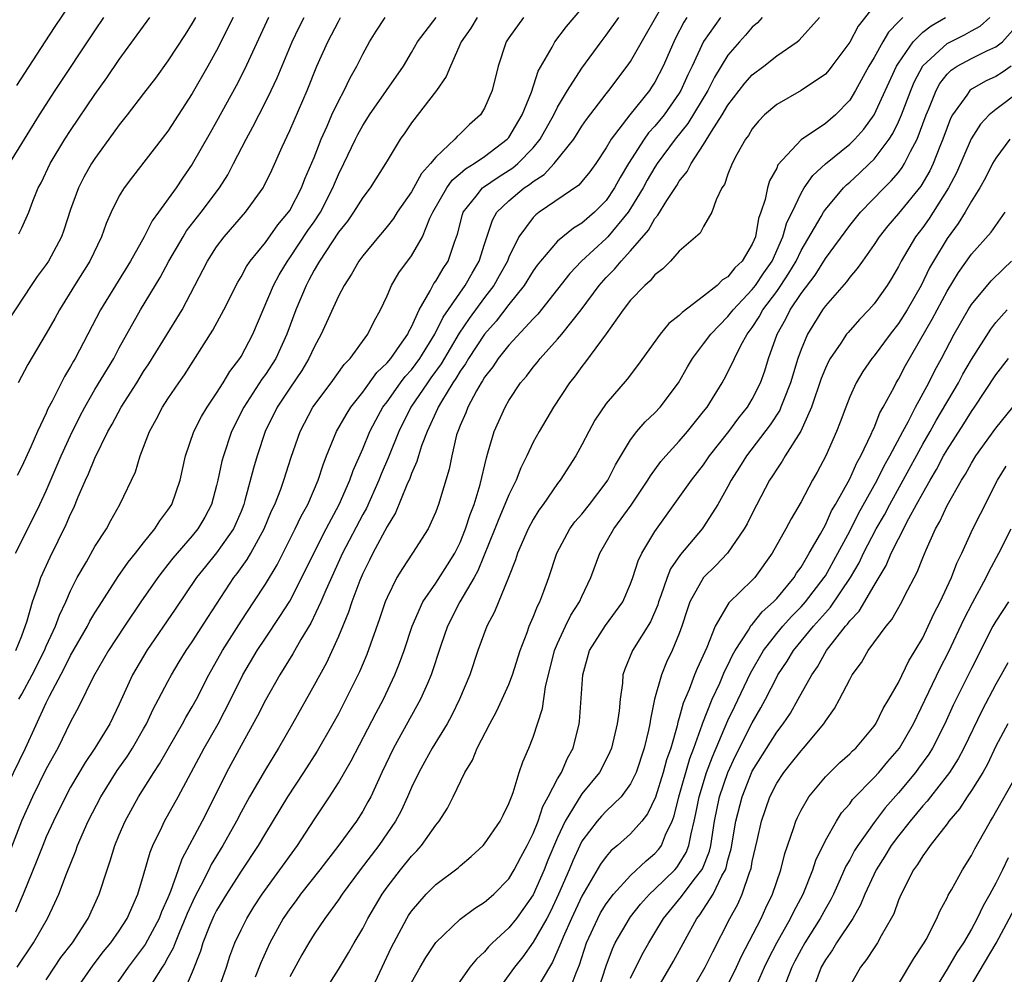
# Model space of a CAD drawing. Units: inches. Extents: x 2604000 to 2607000, y 1485000 to 1488000.
# Drawn here: x 2604685 to 2604766, y 1486136 to 1486215 of the extents above; entities that cross this region are included whole.
import ezdxf

# ---------------------------------------------------------------- set-up
doc = ezdxf.new("R2010")
doc.units = ezdxf.units.IN
doc.header["$MEASUREMENT"] = 0
doc.layers.add('LD26041485_2ft', color=212, linetype='Continuous')

msp = doc.modelspace()

# ---------------------------------------------------------------- linework, layer by layer
at = {"layer": 'LD26041485_2ft'}
for points, elevation in [([(2604684.578, 1486209.422), (2604686.925, 1486213), (2604687.727, 1486214.273), (2604689.557, 1486217)], 9892), ([(2604689.338, 1486135), (2604690.848, 1486137.153), (2604691.718, 1486138.282), (2604692.313, 1486139), (2604693, 1486139.998), (2604693.653, 1486141), (2604694.531, 1486143), (2604695, 1486144.546), (2604695.545, 1486146.455), (2604695.766, 1486147), (2604696.491, 1486148.491), (2604696.721, 1486149), (2604697.845, 1486151), (2604699.963, 1486155), (2604701.12, 1486157), (2604702.164, 1486159), (2604703.159, 1486161), (2604704.321, 1486163), (2604705, 1486164.035), (2604706.202, 1486165.798), (2604707, 1486167.067), (2604708.009, 1486169), (2604708.974, 1486171), (2604709.997, 1486173), (2604711.075, 1486175), (2604711.936, 1486177), (2604712.207, 1486177.793), (2604713, 1486179.572), (2604713.587, 1486181), (2604714.068, 1486181.932), (2604714.662, 1486183), (2604715, 1486183.445), (2604716.108, 1486185), (2604716.492, 1486185.508), (2604717, 1486186.073), (2604717.676, 1486187), (2604718.934, 1486189), (2604719.614, 1486190.386), (2604721.423, 1486193), (2604721.986, 1486194.014), (2604722.572, 1486195), (2604723, 1486196.382), (2604723.647, 1486198.353), (2604724.022, 1486199), (2604725, 1486199.946), (2604726.268, 1486201), (2604726.709, 1486201.291), (2604727, 1486201.542), (2604727.896, 1486202.104), (2604728.718, 1486203), (2604730.326, 1486205), (2604731, 1486206.064), (2604731.375, 1486206.625), (2604733, 1486208.734), (2604733.22, 1486209), (2604734.732, 1486211), (2604735, 1486211.386), (2604736.317, 1486213.684), (2604738.188, 1486217)], 9864), ([(2604684.614, 1486137), (2604685.962, 1486139), (2604687.097, 1486141), (2604687.713, 1486142.287), (2604688.031, 1486143), (2604688.672, 1486144.673), (2604689.437, 1486146.563), (2604689.582, 1486147), (2604690.451, 1486149), (2604691.491, 1486151), (2604692.84, 1486153.16), (2604693.669, 1486154.331), (2604694.096, 1486155), (2604695, 1486156.567), (2604695.245, 1486157), (2604695.797, 1486158.203), (2604696.235, 1486159), (2604697, 1486160.464), (2604697.288, 1486161), (2604697.932, 1486162.067), (2604698.503, 1486163), (2604699, 1486163.718), (2604700.281, 1486165.719), (2604702.416, 1486169), (2604702.674, 1486169.326), (2604703.51, 1486170.49), (2604703.804, 1486171), (2604704.899, 1486173), (2604705.517, 1486174.483), (2604705.769, 1486175), (2604706.258, 1486176.258), (2604706.522, 1486177), (2604707.116, 1486178.884), (2604707.849, 1486181), (2604708.897, 1486183), (2604710.395, 1486185), (2604711.487, 1486186.513), (2604711.974, 1486187), (2604713.416, 1486189), (2604713.942, 1486190.058), (2604714.463, 1486191), (2604715, 1486192.141), (2604715.363, 1486193), (2604715.969, 1486194.031), (2604717, 1486195.434), (2604717.903, 1486197), (2604718.509, 1486198.509), (2604718.747, 1486199), (2604719.894, 1486201), (2604720.357, 1486201.643), (2604721, 1486202.178), (2604721.432, 1486202.568), (2604722.155, 1486203), (2604723, 1486203.595), (2604724.873, 1486205), (2604725, 1486205.154), (2604726.105, 1486207), (2604726.859, 1486208.859), (2604727.418, 1486210.582), (2604728.565, 1486212.564), (2604728.784, 1486213), (2604729.742, 1486214.258), (2604731, 1486215.738)], 9868), ([(2604755, 1486215.949), (2604753.704, 1486214.296), (2604753, 1486212.987), (2604751.544, 1486211), (2604751.308, 1486210.692), (2604751, 1486210.34), (2604749.024, 1486209), (2604747, 1486207.851), (2604746.013, 1486207), (2604745.509, 1486206.491), (2604745, 1486205.85), (2604744.684, 1486205.316), (2604744.448, 1486205), (2604743.739, 1486203.739), (2604743.346, 1486203), (2604743, 1486202.124), (2604742.706, 1486201.294), (2604742.507, 1486201), (2604742.033, 1486200.033), (2604741.683, 1486199), (2604741, 1486197.841), (2604740.709, 1486197.291), (2604739, 1486195.804), (2604738.28, 1486195), (2604737.647, 1486194.353), (2604737, 1486193.874), (2604736.62, 1486193.38), (2604736.169, 1486193), (2604735, 1486191.781), (2604734.399, 1486191), (2604732.981, 1486189.019), (2604731.293, 1486186.707), (2604731, 1486186.345), (2604730.436, 1486185.564), (2604729.985, 1486185), (2604728.671, 1486183), (2604727.489, 1486181), (2604727, 1486180.13), (2604726.465, 1486179), (2604725.978, 1486178.022), (2604725.594, 1486177), (2604725, 1486175.803), (2604724.684, 1486175), (2604724.167, 1486173.833), (2604723.845, 1486173), (2604722.448, 1486169.552), (2604722.143, 1486169), (2604720.98, 1486167), (2604719.966, 1486165), (2604719.426, 1486163.425), (2604718.622, 1486161), (2604718.307, 1486160.307), (2604717.751, 1486159), (2604715.534, 1486155), (2604714.567, 1486153), (2604713.651, 1486151), (2604713.43, 1486150.57), (2604713, 1486149.825), (2604712.474, 1486149), (2604711.035, 1486147.035), (2604709.469, 1486145), (2604707.883, 1486143), (2604707.518, 1486142.482), (2604707, 1486141.793), (2604706.468, 1486141), (2604705.377, 1486139), (2604704.639, 1486137.361), (2604704.175, 1486136.175)], 9854), ([(2604683.357, 1486151), (2604685.288, 1486155), (2604687, 1486158.715), (2604687.271, 1486159.271), (2604688.47, 1486161.53), (2604689, 1486162.607), (2604690.388, 1486165), (2604690.592, 1486165.408), (2604691, 1486166.106), (2604691.339, 1486166.661), (2604692.916, 1486169.084), (2604693.732, 1486170.268), (2604694.328, 1486171), (2604695, 1486171.865), (2604695.925, 1486173), (2604696.336, 1486173.664), (2604697, 1486174.523), (2604697.316, 1486175), (2604698.01, 1486177), (2604698.427, 1486179), (2604699.119, 1486181), (2604699.761, 1486182.24), (2604700.213, 1486183), (2604701, 1486184.158), (2604701.53, 1486185), (2604702.074, 1486185.926), (2604702.904, 1486187), (2604703, 1486187.159), (2604703.969, 1486189), (2604705.663, 1486193), (2604706.131, 1486193.87), (2604706.814, 1486195), (2604707, 1486195.251), (2604708.496, 1486197.504), (2604709, 1486198.22), (2604709.518, 1486199), (2604710.546, 1486201), (2604710.67, 1486201.33), (2604711, 1486202.098), (2604711.45, 1486203), (2604712.393, 1486205), (2604712.596, 1486205.404), (2604713, 1486206.143), (2604713.342, 1486206.658), (2604713.541, 1486207), (2604716.341, 1486211), (2604717, 1486212.123), (2604717.493, 1486213), (2604719.025, 1486215)], 9874), ([(2604722.41, 1486215), (2604721.883, 1486214.118), (2604721.076, 1486213), (2604720.195, 1486211), (2604719.853, 1486210.147), (2604719.055, 1486209), (2604717, 1486206.338), (2604716.464, 1486205.536), (2604716.075, 1486205), (2604715, 1486203.228), (2604714.876, 1486203), (2604713.6, 1486201), (2604713, 1486200.229), (2604712.24, 1486199), (2604711.737, 1486198.263), (2604711, 1486197.367), (2604709.438, 1486195), (2604709.294, 1486194.707), (2604709, 1486194.24), (2604708.582, 1486193.418), (2604708.345, 1486193), (2604707.513, 1486191), (2604706.777, 1486189), (2604705.851, 1486187), (2604705, 1486185.676), (2604704.713, 1486185.287), (2604703.244, 1486183), (2604702.232, 1486181), (2604701.549, 1486179), (2604701.432, 1486178.568), (2604701.109, 1486177), (2604701, 1486176.55), (2604700.578, 1486175), (2604700.039, 1486173.961), (2604699.465, 1486173), (2604699, 1486172.441), (2604697.403, 1486170.598), (2604697, 1486170.074), (2604696.516, 1486169.484), (2604696.163, 1486169), (2604694.774, 1486167), (2604693.417, 1486165), (2604692.113, 1486163), (2604690.887, 1486160.887), (2604689.645, 1486158.355), (2604689, 1486157.145), (2604687.942, 1486155), (2604687, 1486153.302), (2604685.872, 1486151), (2604684.982, 1486149), (2604683.861, 1486146.139)], 9872), ([(2604699.254, 1486215), (2604699, 1486214.54), (2604698.404, 1486213.596), (2604697, 1486211.445), (2604695.969, 1486210.031), (2604695, 1486208.757), (2604693.651, 1486207), (2604693, 1486206.189), (2604692.509, 1486205.492), (2604691, 1486203.43), (2604690.72, 1486203), (2604690.099, 1486201.9), (2604689.638, 1486201), (2604689, 1486199.224), (2604688.456, 1486197.544), (2604688.26, 1486197), (2604687.188, 1486195), (2604687, 1486194.718), (2604686.268, 1486193.732), (2604685.764, 1486193), (2604683.878, 1486190.122)], 9886), ([(2604683.974, 1486203), (2604686.452, 1486207), (2604687.747, 1486209), (2604691, 1486213.908), (2604691.742, 1486215)], 9890), ([(2604726.206, 1486215), (2604725, 1486213.332), (2604724.781, 1486213), (2604724.133, 1486211), (2604723.63, 1486209), (2604723, 1486207.562), (2604722.662, 1486207), (2604721.778, 1486206.222), (2604721, 1486205.447), (2604720.766, 1486205.234), (2604720.572, 1486205), (2604719, 1486203.542), (2604718.575, 1486203), (2604717.823, 1486202.178), (2604717, 1486200.678), (2604715.836, 1486199), (2604715.516, 1486198.484), (2604715, 1486197.832), (2604714.624, 1486197.376), (2604714.284, 1486197), (2604713, 1486195.432), (2604712.685, 1486195), (2604712.076, 1486193.924), (2604711.469, 1486193), (2604711, 1486192.122), (2604709.589, 1486189), (2604709, 1486187.929), (2604708.579, 1486187), (2604707.99, 1486186.011), (2604707, 1486184.568), (2604705.977, 1486183), (2604704.992, 1486181), (2604704.329, 1486179), (2604704.024, 1486177.976), (2604703.324, 1486175.324), (2604703.222, 1486175), (2604703, 1486174.439), (2604702.385, 1486173), (2604701, 1486171.03), (2604700.077, 1486169.922), (2604699.344, 1486169), (2604697.601, 1486166.399), (2604695.262, 1486163), (2604694.08, 1486161), (2604693, 1486158.615), (2604692.223, 1486157), (2604691.005, 1486155), (2604690.192, 1486153.808), (2604689, 1486151.782), (2604688.571, 1486151), (2604687.588, 1486149), (2604687, 1486147.701), (2604686.708, 1486147), (2604686.24, 1486145.76), (2604685.102, 1486143), (2604684.474, 1486141.526)], 9870), ([(2604684.484, 1486171), (2604685, 1486172.011), (2604686.47, 1486175), (2604687, 1486176.126), (2604688.239, 1486179), (2604689, 1486180.669), (2604689.764, 1486182.236), (2604690.164, 1486183), (2604691, 1486184.436), (2604692.545, 1486187), (2604693, 1486187.872), (2604693.618, 1486189), (2604694.74, 1486191), (2604696.351, 1486193.649), (2604697.07, 1486195), (2604698.236, 1486197), (2604698.53, 1486197.47), (2604699.728, 1486199), (2604701.23, 1486201), (2604701.908, 1486202.092), (2604702.391, 1486203), (2604703.416, 1486205), (2604703.973, 1486206.026), (2604705, 1486208.041), (2604705.47, 1486209), (2604705.958, 1486210.042), (2604707.2, 1486213), (2604707.782, 1486214.218), (2604708.176, 1486215)], 9880), ([(2604684.504, 1486163), (2604685, 1486164.222), (2604685.446, 1486165.446), (2604685.875, 1486167), (2604686.368, 1486168.367), (2604686.568, 1486169), (2604687.323, 1486170.677), (2604688.644, 1486173.356), (2604689, 1486174.216), (2604689.261, 1486174.739), (2604689.626, 1486175.626), (2604690.232, 1486177), (2604690.481, 1486177.519), (2604691, 1486178.818), (2604692.06, 1486181), (2604692.403, 1486181.597), (2604693.147, 1486183), (2604694.435, 1486185), (2604695, 1486185.92), (2604695.432, 1486186.568), (2604697.729, 1486190.271), (2604698.157, 1486191), (2604699.219, 1486193), (2604700.248, 1486195), (2604701, 1486196.155), (2604701.628, 1486197), (2604703.379, 1486199), (2604704.81, 1486201), (2604704.88, 1486201.12), (2604705.531, 1486202.469), (2604706.368, 1486204.368), (2604707, 1486205.731), (2604708.423, 1486209), (2604709.233, 1486211), (2604710.139, 1486213), (2604711, 1486214.675), (2604711.184, 1486215)], 9878), ([(2604705.265, 1486215), (2604703.284, 1486210.717), (2604702.602, 1486209.398), (2604701, 1486206.464), (2604700.472, 1486205.528), (2604699, 1486202.956), (2604698.198, 1486201.802), (2604697.664, 1486201), (2604696.22, 1486199), (2604695.697, 1486198.303), (2604695.036, 1486197), (2604693.936, 1486195), (2604691.461, 1486191), (2604689.38, 1486187), (2604689.234, 1486186.766), (2604689, 1486186.326), (2604688.492, 1486185.508), (2604687.482, 1486183.482), (2604687.144, 1486182.856), (2604687, 1486182.515), (2604686.286, 1486181), (2604685.745, 1486179.746), (2604685, 1486178.136), (2604684.608, 1486177.392)], 9882), ([(2604702.346, 1486215), (2604701, 1486212.289), (2604700.287, 1486211), (2604699, 1486208.748), (2604697, 1486205.677), (2604694.077, 1486201.923), (2604693.389, 1486201), (2604693, 1486200.359), (2604692.323, 1486199), (2604691.92, 1486198.08), (2604691.54, 1486197), (2604690.594, 1486195), (2604689.327, 1486193), (2604688.104, 1486191), (2604687.716, 1486190.284), (2604687, 1486189.042), (2604685.492, 1486186.508), (2604684.687, 1486185)], 9884), ([(2604684.751, 1486159), (2604685, 1486159.422), (2604685.845, 1486161), (2604686.845, 1486163), (2604687, 1486163.368), (2604687.751, 1486165), (2604688.077, 1486165.923), (2604688.604, 1486167), (2604689, 1486167.92), (2604689.545, 1486169), (2604690.297, 1486170.296), (2604691, 1486171.565), (2604691.942, 1486173), (2604692.308, 1486173.691), (2604693.056, 1486175), (2604694.326, 1486177.674), (2604694.709, 1486179), (2604695.47, 1486181), (2604696.025, 1486181.975), (2604696.564, 1486183), (2604697, 1486183.684), (2604697.889, 1486185), (2604698.35, 1486185.65), (2604700.692, 1486189.308), (2604701.597, 1486191), (2604702.737, 1486193.263), (2604703, 1486193.692), (2604703.454, 1486194.546), (2604703.763, 1486195), (2604705, 1486196.532), (2604706.032, 1486197.968), (2604706.911, 1486199), (2604707, 1486199.14), (2604707.975, 1486201), (2604708.254, 1486201.746), (2604709, 1486203.516), (2604709.572, 1486205), (2604710.07, 1486206.069), (2604710.472, 1486207), (2604711, 1486208.132), (2604711.466, 1486209), (2604711.959, 1486210.041), (2604712.509, 1486211), (2604713, 1486211.986), (2604713.559, 1486213), (2604714.113, 1486213.887), (2604714.845, 1486215)], 9876), ([(2604684.754, 1486197.246), (2604685, 1486197.721), (2604685.577, 1486199), (2604685.911, 1486199.912), (2604686.35, 1486201), (2604686.573, 1486201.428), (2604687.325, 1486203), (2604688.54, 1486205), (2604689, 1486205.709), (2604691, 1486208.677), (2604691.966, 1486210.034), (2604693, 1486211.558), (2604695.511, 1486215)], 9888), ([(2604687, 1486135.967), (2604687.674, 1486137), (2604688.213, 1486137.787), (2604689.145, 1486139), (2604690.434, 1486141), (2604691.354, 1486143), (2604692.003, 1486145), (2604692.261, 1486145.739), (2604692.644, 1486147), (2604693, 1486147.862), (2604693.484, 1486149), (2604694.59, 1486151), (2604695.851, 1486153), (2604696.31, 1486153.69), (2604697.043, 1486155), (2604698.204, 1486157), (2604698.481, 1486157.519), (2604699, 1486158.382), (2604699.341, 1486159), (2604700.354, 1486161), (2604701.474, 1486163), (2604703, 1486165.41), (2604704.062, 1486167), (2604705, 1486168.445), (2604705.959, 1486170.041), (2604707.458, 1486173), (2604707.954, 1486174.045), (2604708.49, 1486175), (2604709.341, 1486177), (2604709.735, 1486178.265), (2604710.023, 1486179), (2604710.856, 1486181), (2604711.624, 1486182.376), (2604712.016, 1486183), (2604713, 1486184.241), (2604714.161, 1486185.839), (2604715, 1486186.63), (2604715.303, 1486187), (2604716.057, 1486188.057), (2604716.696, 1486189), (2604716.781, 1486189.219), (2604717, 1486189.603), (2604717.635, 1486191), (2604718.543, 1486192.543), (2604718.765, 1486193), (2604718.852, 1486193.148), (2604719, 1486193.345), (2604719.602, 1486194.398), (2604720.016, 1486195), (2604720.534, 1486196.535), (2604720.789, 1486197.211), (2604721.19, 1486198.81), (2604721.257, 1486199), (2604722.32, 1486200.32), (2604722.843, 1486201), (2604722.926, 1486201.074), (2604724.11, 1486201.89), (2604725.339, 1486202.661), (2604725.731, 1486203), (2604727, 1486204.31), (2604727.576, 1486205), (2604728.697, 1486207), (2604729, 1486207.631), (2604729.823, 1486209), (2604731, 1486210.839), (2604732.571, 1486213), (2604733, 1486213.542), (2604734.047, 1486215)], 9866), ([(2604739.626, 1486215), (2604739.381, 1486214.619), (2604738.69, 1486213.31), (2604738.54, 1486213), (2604737.663, 1486211), (2604737, 1486209.703), (2604736.729, 1486209.271), (2604736.549, 1486209), (2604734.928, 1486207), (2604733.403, 1486205), (2604733, 1486204.29), (2604732.148, 1486203), (2604731.666, 1486202.333), (2604731, 1486201.52), (2604730.759, 1486201.241), (2604727.489, 1486199), (2604727.206, 1486198.794), (2604727, 1486198.583), (2604725.831, 1486197), (2604725, 1486195.321), (2604724.878, 1486195), (2604724.213, 1486193.787), (2604723.754, 1486193), (2604723, 1486192.009), (2604721.731, 1486190.269), (2604720.927, 1486189.073), (2604719.433, 1486186.566), (2604718.605, 1486185.395), (2604718.309, 1486185), (2604716.959, 1486183), (2604715.951, 1486181), (2604715.113, 1486178.887), (2604714.514, 1486177.486), (2604714.325, 1486177), (2604713.301, 1486174.699), (2604713, 1486174.168), (2604711.329, 1486171), (2604709.961, 1486167.961), (2604709.57, 1486167), (2604708.737, 1486165.263), (2604707.914, 1486163.914), (2604707.256, 1486162.744), (2604706.179, 1486161), (2604705, 1486158.931), (2604704.357, 1486157.643), (2604703, 1486155.199), (2604701.81, 1486153), (2604700.827, 1486151), (2604699.803, 1486149), (2604698.134, 1486145.866), (2604697.847, 1486145), (2604697.206, 1486143.206), (2604697, 1486142.709), (2604696.465, 1486141.535), (2604696.274, 1486141), (2604695.137, 1486138.863), (2604693.722, 1486137), (2604692.33, 1486135)], 9862), ([(2604742.399, 1486215), (2604740.98, 1486213.02), (2604740.051, 1486211), (2604739.702, 1486210.298), (2604739.133, 1486209), (2604739, 1486208.783), (2604737.745, 1486207), (2604737, 1486206.079), (2604736.477, 1486205.522), (2604736.104, 1486205), (2604734.816, 1486203), (2604734.142, 1486201.858), (2604733.689, 1486201), (2604733, 1486199.978), (2604732.027, 1486199), (2604731, 1486198.112), (2604730.299, 1486197.702), (2604729.426, 1486197), (2604729, 1486196.626), (2604727.603, 1486195), (2604727.338, 1486194.662), (2604727, 1486194.189), (2604726.26, 1486193), (2604725, 1486191.424), (2604723.948, 1486190.052), (2604723, 1486188.991), (2604721.678, 1486187), (2604721.438, 1486186.562), (2604721, 1486185.952), (2604720.654, 1486185.346), (2604720.407, 1486185), (2604719.46, 1486183.46), (2604719.199, 1486183), (2604719.146, 1486182.854), (2604718.279, 1486181), (2604717.833, 1486179.833), (2604717.571, 1486179), (2604717.455, 1486178.545), (2604717, 1486177.546), (2604716.858, 1486177.142), (2604716.613, 1486176.613), (2604715.686, 1486174.314), (2604715, 1486173.203), (2604713.84, 1486171), (2604713.566, 1486170.434), (2604713, 1486169.339), (2604712.747, 1486168.747), (2604712.101, 1486167), (2604711.832, 1486166.168), (2604711, 1486164.167), (2604710.012, 1486161.988), (2604709, 1486160.151), (2604707.219, 1486157), (2604706.073, 1486155), (2604705, 1486153.243), (2604703.705, 1486151), (2604703, 1486149.73), (2604702.625, 1486149), (2604701.505, 1486147), (2604700.558, 1486145.442), (2604700.355, 1486145), (2604699.7, 1486143.699), (2604699.217, 1486142.783), (2604698.582, 1486141.418), (2604698.426, 1486141), (2604697.97, 1486139.97), (2604697.58, 1486139), (2604697.437, 1486138.563), (2604697, 1486137.797), (2604696.724, 1486137.276), (2604696.526, 1486137), (2604695.738, 1486135.738)], 9860), ([(2604745.8, 1486215), (2604745.427, 1486214.572), (2604745, 1486214.215), (2604744.449, 1486213.551), (2604743.938, 1486213), (2604743, 1486211.895), (2604741.901, 1486210.099), (2604741.34, 1486209), (2604739.713, 1486206.288), (2604738.674, 1486205), (2604737.184, 1486203), (2604737, 1486202.722), (2604736.368, 1486201.632), (2604736.021, 1486201), (2604735, 1486199.305), (2604734.8, 1486199), (2604733.138, 1486197), (2604733, 1486196.853), (2604730.969, 1486195), (2604730.015, 1486193.985), (2604729, 1486192.675), (2604727.371, 1486190.629), (2604727, 1486190.251), (2604725, 1486188.089), (2604724.123, 1486187), (2604723.686, 1486186.314), (2604723, 1486185.449), (2604722.841, 1486185.159), (2604722.727, 1486185), (2604722.343, 1486184.343), (2604721.632, 1486183), (2604721.465, 1486182.536), (2604721, 1486181.501), (2604720.867, 1486181.133), (2604720.8, 1486181), (2604720.711, 1486180.711), (2604720.306, 1486179), (2604720.099, 1486177.9), (2604719.226, 1486175), (2604719, 1486174.388), (2604718.372, 1486173), (2604717.098, 1486171), (2604716.253, 1486169.747), (2604715.805, 1486169), (2604715, 1486167.374), (2604714.847, 1486167), (2604714.38, 1486165.62), (2604713.328, 1486162.672), (2604712.742, 1486161.257), (2604711.622, 1486159), (2604711, 1486157.819), (2604710.549, 1486157), (2604709.251, 1486154.749), (2604708.133, 1486153), (2604706.821, 1486151), (2604705, 1486147.998), (2604704.418, 1486147), (2604703, 1486144.884), (2604701.803, 1486143), (2604701, 1486141.657), (2604700.781, 1486141.219), (2604700.439, 1486140.439), (2604699.874, 1486139), (2604699.676, 1486138.324), (2604699, 1486136.583), (2604698.306, 1486135)], 9858), ([(2604701.096, 1486135), (2604701.795, 1486137), (2604702.088, 1486137.912), (2604702.5, 1486139), (2604703, 1486140.069), (2604703.465, 1486141), (2604704.053, 1486141.947), (2604704.744, 1486143), (2604707.653, 1486147), (2604709, 1486149.096), (2604710.257, 1486151), (2604711, 1486152.154), (2604712.047, 1486153.953), (2604714.098, 1486157.901), (2604714.691, 1486159), (2604715.64, 1486161), (2604716.022, 1486161.978), (2604716.39, 1486163), (2604717.06, 1486165), (2604717.946, 1486167), (2604719, 1486168.536), (2604719.957, 1486170.043), (2604720.55, 1486171), (2604721, 1486171.893), (2604721.446, 1486173), (2604721.81, 1486174.19), (2604722.138, 1486175), (2604722.648, 1486176.648), (2604723.154, 1486178.847), (2604723.315, 1486179.315), (2604723.785, 1486181), (2604724.688, 1486183), (2604725, 1486183.538), (2604725.97, 1486185), (2604726.446, 1486185.554), (2604727, 1486186.283), (2604727.328, 1486186.672), (2604727.58, 1486187), (2604729, 1486188.57), (2604729.355, 1486189), (2604730.94, 1486191), (2604732.428, 1486193), (2604733, 1486193.642), (2604733.674, 1486194.326), (2604734.223, 1486195), (2604735, 1486195.835), (2604736.465, 1486197.535), (2604737, 1486198.494), (2604737.247, 1486198.753), (2604737.967, 1486199.967), (2604738.796, 1486201.204), (2604739, 1486201.553), (2604739.654, 1486202.345), (2604739.966, 1486203), (2604741, 1486204.575), (2604741.643, 1486205.644), (2604742.525, 1486207), (2604743, 1486207.802), (2604744.396, 1486209.604), (2604745, 1486210.295), (2604745.935, 1486211), (2604747, 1486211.854), (2604748.675, 1486213), (2604748.856, 1486213.144), (2604750.512, 1486215)], 9856), ([(2604757.37, 1486215), (2604757, 1486214.64), (2604756.192, 1486213.808), (2604755.707, 1486213), (2604755, 1486211.718), (2604754.578, 1486211), (2604753.486, 1486209), (2604753, 1486208.223), (2604751.821, 1486207), (2604751, 1486206.299), (2604749, 1486204.958), (2604747.106, 1486202.894), (2604747, 1486202.64), (2604746.424, 1486201.577), (2604746.245, 1486201), (2604746.049, 1486200.05), (2604745.701, 1486199), (2604745.511, 1486198.489), (2604745.249, 1486197), (2604745, 1486196.386), (2604744.178, 1486195), (2604743.566, 1486194.434), (2604743, 1486193.695), (2604742.552, 1486193.448), (2604742.123, 1486193), (2604741, 1486192.102), (2604739.228, 1486190.772), (2604739, 1486190.516), (2604738.138, 1486189.862), (2604737.417, 1486189), (2604735.577, 1486186.422), (2604734.714, 1486185.286), (2604733, 1486183.301), (2604732.068, 1486181.932), (2604731.558, 1486181), (2604731, 1486179.906), (2604730.494, 1486179), (2604729.223, 1486177), (2604729, 1486176.714), (2604727.824, 1486175), (2604727.472, 1486174.528), (2604727, 1486173.771), (2604726.583, 1486173), (2604725.714, 1486171), (2604725.547, 1486170.453), (2604724.985, 1486169.015), (2604723.81, 1486166.19), (2604723.179, 1486165), (2604722.463, 1486163), (2604721.786, 1486161), (2604720.941, 1486159), (2604720.308, 1486157.692), (2604719.924, 1486157), (2604718.707, 1486155), (2604718.105, 1486153.895), (2604717.596, 1486153), (2604717, 1486151.765), (2604716.674, 1486151), (2604716.153, 1486149.847), (2604715.702, 1486149), (2604714.329, 1486147), (2604712.791, 1486145), (2604711.316, 1486143), (2604711, 1486142.527), (2604709.882, 1486141), (2604709, 1486139.706), (2604708.559, 1486139), (2604707.987, 1486138.013), (2604707, 1486136.204)], 9852), ([(2604709, 1486133.65), (2604711, 1486136.814), (2604711.833, 1486138.167), (2604712.29, 1486139), (2604713, 1486140.187), (2604713.421, 1486141), (2604714.6, 1486143), (2604715, 1486143.57), (2604716.095, 1486145), (2604717, 1486146.125), (2604717.442, 1486146.558), (2604717.833, 1486147), (2604719, 1486148.67), (2604719.271, 1486149), (2604719.949, 1486150.052), (2604720.434, 1486151), (2604721.392, 1486153), (2604722.004, 1486153.996), (2604722.398, 1486155), (2604723.427, 1486157), (2604723.988, 1486158.012), (2604724.454, 1486159), (2604725, 1486160.216), (2604725.302, 1486161), (2604725.925, 1486163), (2604726.498, 1486164.498), (2604726.672, 1486165), (2604727, 1486165.741), (2604727.353, 1486166.647), (2604727.54, 1486167), (2604727.872, 1486167.872), (2604728.275, 1486169), (2604728.939, 1486171), (2604730.019, 1486173), (2604730.428, 1486173.572), (2604731, 1486174.219), (2604731.636, 1486175), (2604733, 1486176.807), (2604733.131, 1486177), (2604733.749, 1486178.251), (2604735, 1486180.317), (2604735.521, 1486181), (2604736.203, 1486181.797), (2604737, 1486182.539), (2604737.431, 1486183), (2604738.943, 1486185), (2604739.679, 1486186.321), (2604740.075, 1486187), (2604741, 1486188.188), (2604741.582, 1486189), (2604743, 1486190.456), (2604743.415, 1486191), (2604745, 1486192.658), (2604745.262, 1486193), (2604745.957, 1486194.043), (2604746.618, 1486195), (2604747.515, 1486197), (2604747.842, 1486198.158), (2604748.262, 1486199), (2604749, 1486200.56), (2604749.268, 1486201), (2604749.965, 1486202.036), (2604751.018, 1486202.982), (2604753, 1486204.585), (2604753.416, 1486205), (2604754.16, 1486205.84), (2604755, 1486207.02), (2604756.854, 1486211), (2604757, 1486211.245), (2604758.199, 1486213), (2604759, 1486213.784), (2604759.688, 1486214.312), (2604760.856, 1486215)], 9850), ([(2604713.455, 1486134.545), (2604715.357, 1486138.643), (2604715.54, 1486139), (2604716.616, 1486141), (2604716.76, 1486141.24), (2604717, 1486141.598), (2604718.209, 1486143), (2604719, 1486143.779), (2604720.834, 1486145.166), (2604721, 1486145.326), (2604721.913, 1486146.087), (2604722.896, 1486147), (2604723, 1486147.122), (2604724.299, 1486149), (2604724.521, 1486149.479), (2604725, 1486150.434), (2604725.206, 1486151), (2604725.351, 1486151.351), (2604725.85, 1486153), (2604726.144, 1486153.856), (2604726.653, 1486155), (2604727, 1486155.891), (2604727.753, 1486158.247), (2604728.015, 1486160.015), (2604728.761, 1486163), (2604729, 1486163.586), (2604729.648, 1486165), (2604730.098, 1486165.902), (2604730.809, 1486167), (2604731, 1486167.442), (2604731.74, 1486169), (2604732.473, 1486171), (2604733.621, 1486173), (2604735.052, 1486174.948), (2604736.425, 1486177), (2604736.634, 1486177.366), (2604737.48, 1486178.521), (2604737.889, 1486179), (2604739, 1486180.217), (2604739.67, 1486181), (2604741, 1486182.632), (2604741.284, 1486183), (2604742.522, 1486185), (2604742.696, 1486185.304), (2604743.372, 1486186.628), (2604743.528, 1486187), (2604744.062, 1486188.062), (2604744.586, 1486189), (2604745, 1486189.552), (2604745.572, 1486190.428), (2604745.87, 1486191), (2604747, 1486192.497), (2604747.353, 1486193), (2604748.01, 1486193.99), (2604748.591, 1486195), (2604749, 1486195.857), (2604750.642, 1486198.643), (2604750.838, 1486199), (2604751, 1486199.243), (2604752.486, 1486201), (2604752.736, 1486201.264), (2604753, 1486201.481), (2604753.79, 1486202.21), (2604754.634, 1486203), (2604755, 1486203.365), (2604756.236, 1486205), (2604756.537, 1486205.463), (2604757, 1486206.435), (2604757.24, 1486207), (2604758.007, 1486209), (2604758.304, 1486209.696), (2604759, 1486211.03), (2604761, 1486212.858), (2604762.434, 1486213.566), (2604763, 1486213.909), (2604763.712, 1486214.288), (2604764.507, 1486215)], 9848), ([(2604717, 1486135.75), (2604717.712, 1486137), (2604718.192, 1486137.808), (2604719, 1486139.03), (2604721, 1486140.939), (2604722.186, 1486141.814), (2604723, 1486142.331), (2604723.348, 1486142.652), (2604723.759, 1486143), (2604725, 1486144.262), (2604725.441, 1486145), (2604725.976, 1486146.024), (2604726.511, 1486147), (2604727, 1486147.979), (2604727.4, 1486149), (2604727.795, 1486150.205), (2604728.241, 1486151), (2604729, 1486152.461), (2604729.325, 1486153), (2604729.826, 1486154.174), (2604730.278, 1486155), (2604730.78, 1486157), (2604730.808, 1486157.192), (2604731.075, 1486161), (2604731.637, 1486163), (2604732.947, 1486165.053), (2604734.354, 1486167), (2604735, 1486168.475), (2604735.189, 1486169), (2604735.633, 1486170.367), (2604735.937, 1486171), (2604737, 1486172.784), (2604740.008, 1486177), (2604741, 1486178.273), (2604741.489, 1486179), (2604743.069, 1486181), (2604743.886, 1486182.114), (2604744.61, 1486183), (2604745, 1486183.652), (2604745.669, 1486185), (2604746.018, 1486185.982), (2604746.339, 1486187), (2604747.033, 1486189), (2604747.75, 1486190.25), (2604748.121, 1486191), (2604749, 1486192.322), (2604750.152, 1486193.848), (2604751, 1486195.217), (2604753, 1486197.914), (2604753.88, 1486199), (2604755.827, 1486201), (2604756.416, 1486201.584), (2604757, 1486202.28), (2604757.316, 1486202.684), (2604757.507, 1486203), (2604757.999, 1486203.999), (2604758.543, 1486205), (2604759.282, 1486207), (2604759.497, 1486207.497), (2604760.1, 1486209), (2604760.414, 1486209.586), (2604761, 1486210.336), (2604761.327, 1486210.673), (2604761.818, 1486211), (2604763, 1486211.644), (2604764.254, 1486212.254), (2604765, 1486212.581), (2604765.554, 1486213), (2604767, 1486214.642)], 9846), ([(2604766.27, 1486211), (2604765.515, 1486210.485), (2604765, 1486210.157), (2604764.205, 1486209.795), (2604763, 1486209.111), (2604762.869, 1486209), (2604762.614, 1486208.614), (2604761.451, 1486207), (2604761.291, 1486206.709), (2604761, 1486205.974), (2604760.657, 1486205), (2604760.41, 1486204.41), (2604759.858, 1486203), (2604759.584, 1486202.416), (2604758.844, 1486201.156), (2604757, 1486198.9), (2604756.123, 1486197.877), (2604755.42, 1486197), (2604755, 1486196.349), (2604754.039, 1486195), (2604753.624, 1486194.376), (2604753, 1486193.669), (2604752.722, 1486193.277), (2604751, 1486191.313), (2604750.776, 1486191), (2604749.536, 1486189), (2604749, 1486187.743), (2604748.74, 1486187), (2604748.141, 1486185), (2604747.555, 1486183.556), (2604747.353, 1486183), (2604747.247, 1486182.753), (2604746.466, 1486181.534), (2604744.517, 1486179), (2604743.945, 1486178.056), (2604743.273, 1486177), (2604743, 1486176.469), (2604742.167, 1486175), (2604741, 1486173.169), (2604740.877, 1486173), (2604739.095, 1486170.905), (2604738.285, 1486169.715), (2604737.994, 1486169), (2604737.492, 1486167.492), (2604737.303, 1486167), (2604737.233, 1486166.767), (2604736.644, 1486165.356), (2604735.16, 1486163), (2604734.52, 1486161.48), (2604734.373, 1486161), (2604734.334, 1486160.334), (2604734.137, 1486159), (2604734.051, 1486158.05), (2604733.905, 1486157), (2604733.429, 1486155), (2604733.307, 1486154.693), (2604732.645, 1486153.355), (2604732.453, 1486153), (2604731, 1486151.225), (2604729.634, 1486149), (2604729, 1486147.645), (2604728.215, 1486145.785), (2604727.903, 1486145), (2604727, 1486142.931), (2604725.62, 1486141), (2604725, 1486140.221), (2604723.668, 1486139), (2604723.333, 1486138.667), (2604723, 1486138.253), (2604722.34, 1486137.66), (2604721.801, 1486137), (2604720.393, 1486135)], 9844), ([(2604767, 1486208.94), (2604765, 1486207.436), (2604764.465, 1486207), (2604763.748, 1486206.252), (2604762.973, 1486205.027), (2604761.764, 1486202.236), (2604761.125, 1486201), (2604759.861, 1486199), (2604759.517, 1486198.483), (2604759, 1486197.765), (2604758.404, 1486197), (2604757.228, 1486195), (2604757, 1486194.539), (2604756.438, 1486193.562), (2604756.083, 1486193), (2604755, 1486191.48), (2604754.577, 1486191), (2604753.795, 1486190.205), (2604752.859, 1486189.141), (2604752.749, 1486189), (2604752.261, 1486188.261), (2604751.386, 1486187), (2604751.248, 1486186.752), (2604751, 1486186.212), (2604750.658, 1486185.342), (2604749.859, 1486183), (2604748.974, 1486181.026), (2604747.701, 1486179), (2604747.445, 1486178.555), (2604747, 1486177.915), (2604746.654, 1486177.345), (2604746.42, 1486177), (2604745, 1486174.275), (2604744.582, 1486173.418), (2604744.339, 1486173), (2604742.95, 1486171), (2604742.014, 1486169.985), (2604740.989, 1486169), (2604739.879, 1486167), (2604739.642, 1486166.358), (2604739.215, 1486165), (2604739, 1486164.41), (2604738.417, 1486163), (2604737.961, 1486162.039), (2604737.529, 1486161), (2604736.973, 1486159), (2604736.623, 1486157.377), (2604736.577, 1486157), (2604736.466, 1486156.466), (2604736.115, 1486155), (2604735.451, 1486153), (2604735, 1486152.071), (2604734.223, 1486151), (2604733, 1486149.819), (2604732.6, 1486149.4), (2604732.256, 1486149), (2604731, 1486147.343), (2604730.827, 1486147), (2604730.258, 1486145.742), (2604729.953, 1486145), (2604729.089, 1486143), (2604728.416, 1486141.584), (2604728.107, 1486141), (2604727, 1486139.055), (2604726.144, 1486137.856), (2604725.469, 1486137), (2604724.007, 1486135)], 9842), ([(2604766.144, 1486205), (2604765, 1486203.455), (2604764.733, 1486203), (2604764.157, 1486201.843), (2604763.675, 1486201), (2604763, 1486199.921), (2604762.485, 1486199), (2604761.919, 1486198.081), (2604761, 1486196.854), (2604759.872, 1486195), (2604759.557, 1486194.443), (2604758.862, 1486193), (2604757.719, 1486191), (2604757, 1486189.867), (2604756.311, 1486189), (2604755, 1486187.224), (2604754.815, 1486187), (2604754.082, 1486185.918), (2604753.537, 1486185), (2604753, 1486183.832), (2604752.668, 1486183), (2604752.224, 1486181.776), (2604751.923, 1486181), (2604751.048, 1486179), (2604750.329, 1486177.671), (2604749.94, 1486177), (2604749, 1486175.23), (2604748.177, 1486173.823), (2604747.756, 1486173), (2604746.643, 1486171), (2604745.205, 1486169), (2604745, 1486168.778), (2604743.079, 1486166.921), (2604741.935, 1486165), (2604741.269, 1486163.269), (2604740.469, 1486161.531), (2604740.251, 1486161), (2604739.8, 1486159.799), (2604739.315, 1486158.685), (2604739, 1486157.475), (2604738.885, 1486157.115), (2604738.826, 1486156.827), (2604738.294, 1486155), (2604737.957, 1486154.043), (2604737.681, 1486153), (2604737.037, 1486150.963), (2604736.399, 1486149.602), (2604735.918, 1486149), (2604735, 1486147.957), (2604733.919, 1486147), (2604733.413, 1486146.587), (2604733, 1486146.103), (2604732.54, 1486145.46), (2604731, 1486142.827), (2604730.15, 1486141), (2604729.453, 1486139.453), (2604729.263, 1486139), (2604729.202, 1486138.798), (2604728.595, 1486137.405), (2604728.337, 1486137), (2604727.377, 1486135.377)], 9840), ([(2604729.958, 1486135), (2604730.522, 1486136.522), (2604730.807, 1486137.193), (2604731.384, 1486139), (2604732.297, 1486141), (2604732.542, 1486141.458), (2604733, 1486142.199), (2604733.604, 1486143), (2604735, 1486144.539), (2604736.269, 1486145.732), (2604737, 1486146.34), (2604737.312, 1486146.688), (2604737.533, 1486147), (2604737.863, 1486147.863), (2604738.411, 1486149), (2604738.575, 1486149.425), (2604738.959, 1486151), (2604739.865, 1486154.135), (2604740.203, 1486155), (2604740.893, 1486156.893), (2604740.94, 1486157.06), (2604741.703, 1486159), (2604742.322, 1486160.322), (2604742.724, 1486161.276), (2604743, 1486161.806), (2604743.37, 1486162.63), (2604743.582, 1486163), (2604744.685, 1486164.685), (2604744.914, 1486165.086), (2604745, 1486165.159), (2604745.807, 1486166.193), (2604746.738, 1486167), (2604747, 1486167.282), (2604748.427, 1486169), (2604748.636, 1486169.364), (2604749, 1486169.862), (2604749.677, 1486171), (2604750.596, 1486172.596), (2604751, 1486173.335), (2604751.517, 1486174.483), (2604751.831, 1486175), (2604753, 1486177.121), (2604753.576, 1486178.423), (2604753.917, 1486179), (2604754.769, 1486180.769), (2604754.901, 1486181.099), (2604755, 1486181.299), (2604755.476, 1486182.523), (2604755.759, 1486183), (2604756.651, 1486184.65), (2604756.823, 1486185), (2604757, 1486185.288), (2604757.588, 1486186.412), (2604759.785, 1486190.215), (2604761, 1486192.522), (2604761.939, 1486194.061), (2604763, 1486195.566), (2604764.628, 1486197.373), (2604765, 1486197.93), (2604765.769, 1486199)], 9838), ([(2604732.301, 1486135), (2604733, 1486137.097), (2604733.502, 1486138.498), (2604733.743, 1486139), (2604734.898, 1486141), (2604735, 1486141.133), (2604735.827, 1486142.173), (2604736.562, 1486143), (2604737, 1486143.406), (2604738.621, 1486145), (2604738.8, 1486145.2), (2604739, 1486145.482), (2604739.57, 1486146.43), (2604739.787, 1486147), (2604739.966, 1486147.965), (2604740.23, 1486149), (2604740.367, 1486149.633), (2604740.629, 1486151), (2604741.249, 1486153), (2604741.721, 1486154.279), (2604743, 1486157.248), (2604743.554, 1486158.445), (2604744.847, 1486161.152), (2604745.915, 1486163), (2604747, 1486164.399), (2604747.497, 1486165), (2604748.211, 1486165.79), (2604749, 1486166.587), (2604749.37, 1486167), (2604750.907, 1486169), (2604751, 1486169.149), (2604752.035, 1486171), (2604753, 1486172.802), (2604753.734, 1486174.266), (2604755.264, 1486177), (2604755.832, 1486178.168), (2604756.303, 1486179), (2604757.353, 1486181), (2604757.791, 1486181.791), (2604758.408, 1486183), (2604759.49, 1486185), (2604759.988, 1486186.012), (2604760.529, 1486187), (2604761.581, 1486189), (2604762.724, 1486191), (2604763, 1486191.439), (2604764.623, 1486193.377), (2604765.63, 1486194.37), (2604766.296, 1486195)], 9836), ([(2604735, 1486136.099), (2604735.95, 1486138.05), (2604736.496, 1486139), (2604737, 1486139.808), (2604737.711, 1486141), (2604739.193, 1486142.807), (2604739.321, 1486143), (2604740.342, 1486144.342), (2604740.865, 1486145), (2604740.915, 1486145.085), (2604741.477, 1486146.523), (2604741.587, 1486147), (2604741.906, 1486149), (2604742.315, 1486151), (2604742.987, 1486153), (2604743.631, 1486154.369), (2604745, 1486157.079), (2604745.701, 1486158.299), (2604746.073, 1486159), (2604747, 1486160.826), (2604747.099, 1486161), (2604747.869, 1486162.131), (2604748.375, 1486163), (2604750.012, 1486165), (2604751, 1486166.109), (2604751.435, 1486166.565), (2604753.067, 1486169), (2604753.781, 1486170.218), (2604754.144, 1486171), (2604755.176, 1486173), (2604755.845, 1486174.155), (2604756.288, 1486175), (2604757.395, 1486177), (2604759, 1486179.964), (2604759.604, 1486181), (2604760.103, 1486181.897), (2604761.923, 1486185), (2604762.299, 1486185.701), (2604763, 1486186.922), (2604764.589, 1486189.411), (2604765, 1486189.941), (2604765.941, 1486191)], 9834), ([(2604737.083, 1486135), (2604738.518, 1486137.482), (2604740.446, 1486141), (2604740.695, 1486141.305), (2604741.778, 1486143), (2604742.506, 1486144.506), (2604742.794, 1486145), (2604742.852, 1486145.148), (2604743, 1486145.793), (2604743.267, 1486146.733), (2604743.657, 1486149), (2604744.164, 1486151), (2604745, 1486153.089), (2604747, 1486156.3), (2604747.534, 1486157), (2604748.124, 1486157.876), (2604748.779, 1486159), (2604749.896, 1486161), (2604750.344, 1486161.656), (2604751.092, 1486163), (2604752.651, 1486165), (2604752.821, 1486165.178), (2604753, 1486165.438), (2604753.765, 1486166.235), (2604755, 1486168.347), (2604756.002, 1486169.998), (2604756.41, 1486171), (2604757, 1486172.19), (2604757.861, 1486173.861), (2604758.499, 1486175), (2604759, 1486175.941), (2604759.601, 1486177), (2604760.127, 1486177.873), (2604760.712, 1486179), (2604761, 1486179.498), (2604762.381, 1486181.619), (2604763, 1486182.635), (2604763.263, 1486183), (2604765, 1486185.647), (2604766.039, 1486187)], 9832), ([(2604739.978, 1486135), (2604741.13, 1486137), (2604741.745, 1486138.255), (2604743.165, 1486141), (2604743.812, 1486142.188), (2604744.174, 1486143), (2604744.769, 1486144.769), (2604744.897, 1486145.103), (2604745, 1486145.667), (2604745.409, 1486147.409), (2604745.763, 1486149), (2604746.447, 1486151), (2604747, 1486152.101), (2604747.587, 1486153), (2604748.222, 1486153.777), (2604749, 1486154.783), (2604749.208, 1486155), (2604750.875, 1486157), (2604751, 1486157.203), (2604751.761, 1486158.239), (2604752.169, 1486159), (2604753, 1486160.63), (2604753.213, 1486161), (2604753.964, 1486162.036), (2604754.519, 1486163), (2604755.991, 1486165), (2604756.455, 1486165.545), (2604757.272, 1486167), (2604757.54, 1486167.54), (2604758.551, 1486169.449), (2604759, 1486170.617), (2604759.271, 1486171.271), (2604760.054, 1486173), (2604760.405, 1486173.595), (2604761, 1486174.915), (2604762.188, 1486177), (2604762.506, 1486177.494), (2604763, 1486178.41), (2604763.358, 1486179), (2604765, 1486181.279), (2604766.385, 1486183)], 9830), ([(2604743, 1486135.56), (2604743.697, 1486137), (2604744.107, 1486137.893), (2604745.715, 1486141), (2604746.114, 1486141.886), (2604746.665, 1486143), (2604747.337, 1486145), (2604747.664, 1486146.337), (2604748.386, 1486148.386), (2604748.573, 1486149), (2604748.7, 1486149.3), (2604749, 1486149.904), (2604749.633, 1486151), (2604751, 1486152.638), (2604751.355, 1486153), (2604752.197, 1486153.803), (2604753, 1486154.514), (2604753.238, 1486154.762), (2604753.499, 1486155), (2604755, 1486156.8), (2604755.135, 1486157), (2604755.75, 1486158.25), (2604756.217, 1486159), (2604757, 1486160.376), (2604757.845, 1486162.155), (2604758.379, 1486163), (2604759, 1486164.06), (2604759.452, 1486165), (2604759.933, 1486166.067), (2604760.417, 1486167), (2604761.357, 1486169), (2604761.81, 1486170.19), (2604762.196, 1486171), (2604763.107, 1486173), (2604763.755, 1486174.245), (2604765.146, 1486177), (2604765.846, 1486178.154)], 9828), ([(2604745.242, 1486135.242), (2604746.002, 1486137), (2604746.319, 1486137.681), (2604747, 1486139), (2604748.14, 1486141), (2604748.415, 1486141.585), (2604749.18, 1486143), (2604749.976, 1486145), (2604750.218, 1486145.782), (2604751, 1486147.415), (2604751.907, 1486149), (2604752.328, 1486149.672), (2604753, 1486150.427), (2604753.236, 1486150.764), (2604755, 1486152.567), (2604755.386, 1486153), (2604756.118, 1486153.882), (2604757.079, 1486155), (2604758.227, 1486157), (2604760.432, 1486161.568), (2604761.127, 1486162.873), (2604762.392, 1486165.608), (2604763.073, 1486166.927), (2604764.216, 1486169), (2604764.464, 1486169.537), (2604765.257, 1486171), (2604766.256, 1486173)], 9826), ([(2604766.042, 1486167), (2604765, 1486165.411), (2604764.769, 1486165), (2604763, 1486161.526), (2604761.735, 1486159), (2604761.493, 1486158.507), (2604760.806, 1486157), (2604759.793, 1486155), (2604759.491, 1486154.509), (2604758.662, 1486153.338), (2604758.404, 1486153), (2604757, 1486151.328), (2604755.907, 1486150.093), (2604755, 1486148.891), (2604753.659, 1486147), (2604753.406, 1486146.594), (2604753, 1486145.825), (2604752.694, 1486145.306), (2604752.228, 1486144.228), (2604751.671, 1486143), (2604751.45, 1486142.549), (2604751, 1486141.781), (2604750.578, 1486141), (2604749.311, 1486139), (2604749, 1486138.456), (2604748.497, 1486137.503), (2604748.242, 1486137), (2604747.745, 1486135.745)], 9824), ([(2604765.994, 1486162.006), (2604765.443, 1486161), (2604765, 1486160.237), (2604763.879, 1486158.121), (2604762.369, 1486155), (2604761.896, 1486154.105), (2604761.185, 1486153), (2604761, 1486152.743), (2604759.635, 1486151), (2604759.365, 1486150.635), (2604759, 1486150.244), (2604757.956, 1486149), (2604757, 1486147.795), (2604756.415, 1486147), (2604755.887, 1486146.112), (2604755.175, 1486145), (2604754.251, 1486143), (2604753.891, 1486142.11), (2604753.243, 1486141), (2604751.926, 1486139), (2604751.58, 1486138.42), (2604751, 1486137.593), (2604750.665, 1486137), (2604749.912, 1486135)], 9822), ([(2604765.974, 1486157), (2604765, 1486155.146), (2604764.318, 1486153.682), (2604763.927, 1486153), (2604763, 1486151.514), (2604762.646, 1486151), (2604762.008, 1486149.992), (2604761.152, 1486149), (2604761, 1486148.785), (2604759.608, 1486147), (2604759.375, 1486146.625), (2604759, 1486146.156), (2604758.568, 1486145.432), (2604758.243, 1486145), (2604757.217, 1486143), (2604757, 1486142.495), (2604756.61, 1486141.39), (2604756.408, 1486141), (2604755.584, 1486139.584), (2604755.281, 1486139), (2604755, 1486138.595), (2604754.383, 1486137.617), (2604753.888, 1486137), (2604753, 1486135.435)], 9820), ([(2604757, 1486135.612), (2604758.276, 1486137.724), (2604759.12, 1486139), (2604759.274, 1486139.274), (2604760.156, 1486141), (2604760.402, 1486141.598), (2604761, 1486142.702), (2604761.089, 1486142.911), (2604761.348, 1486143.348), (2604762.258, 1486145), (2604763, 1486146.178), (2604763.276, 1486146.723), (2604763.98, 1486147.98), (2604764.556, 1486149), (2604764.738, 1486149.262), (2604766.827, 1486153)], 9818), ([(2604766.013, 1486145.986), (2604765.553, 1486145), (2604765, 1486143.903), (2604764.501, 1486143), (2604763.948, 1486142.051), (2604763.469, 1486141), (2604763, 1486140.131), (2604762.341, 1486139), (2604761.797, 1486138.203), (2604761, 1486136.839), (2604759.888, 1486135)], 9816), ([(2604762.67, 1486135), (2604765.032, 1486138.968), (2604767.374, 1486143.373)], 9814)]:
    msp.add_lwpolyline(points, dxfattribs=dict(at, elevation=elevation))

doc.saveas('drawing.dxf')
